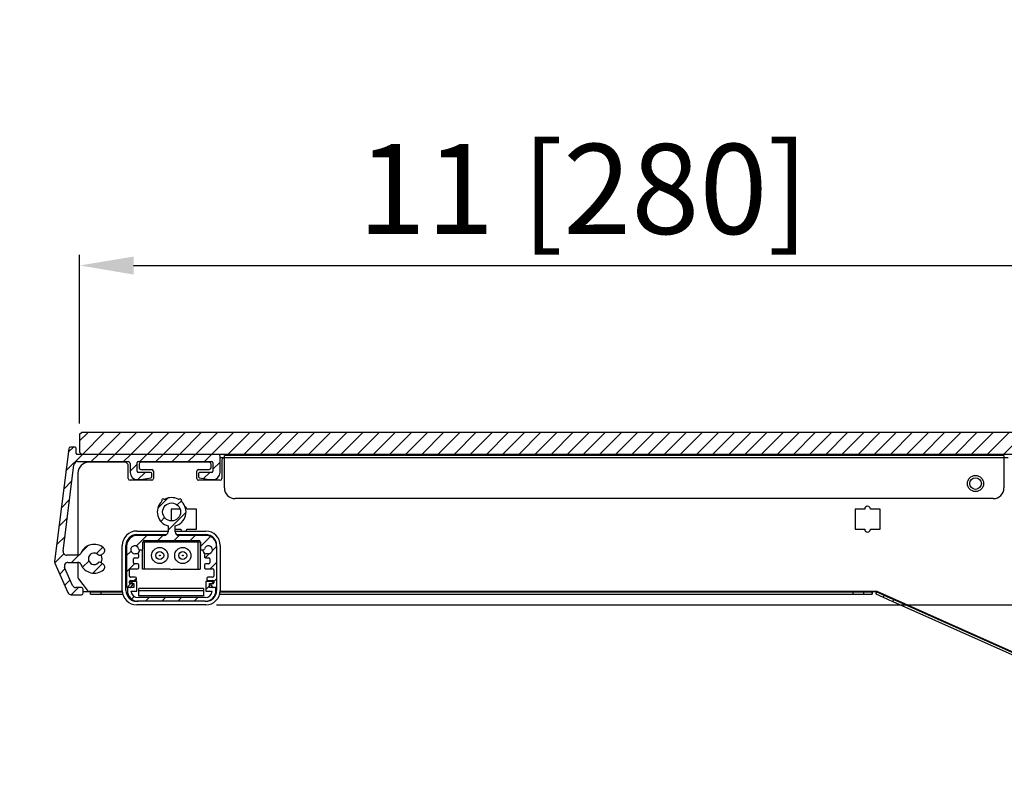
# Model space of a CAD drawing. Units: millimetres. Extents: x 79449 to 84250, y -26665 to -23234.
# Drawn here: x 81639 to 81913, y -25233 to -25019 of the extents above; entities that cross this region are included whole.
import ezdxf

# ---------------------------------------------------------------- set-up
doc = ezdxf.new("R2010")
doc.units = ezdxf.units.MM
doc.layers.add('10', color=7, linetype='Continuous')
doc.styles.get("Standard").update_dxf_attribs({"font": 'arial.ttf'})
doc.dimstyles.new('ISO-25$0', dxfattribs={"dimtxt": 25, "dimasz": 15, "dimexe": 3, "dimexo": 3, "dimgap": 2, "dimtad": 1, "dimdec": 3, "dimlfac": 0.03937, "dimdsep": 46, "dimlunit": 5, "dimtxsty": 'Standard', "dimcen": 2.5, "dimclrd": 4, "dimclre": 4, "dimclrt": 4, "dimadec": 0, "dimazin": 0, "dimtfac": 1, "dimtdec": 3, "dimtmove": 0, "dimatfit": 3, "dimfxl": 0, "dimfrac": 1, "dimarcsym": 0})
pattern_1 = [(45, (79897.875, -27810.3336), (-2.245064, 2.245064), [])]

# ---------------------------------------------------------------- blocks, each defined once
blk = doc.blocks.new('*D16')
at = {"color": 4, "linetype": 'ByBlock', "lineweight": -2, "transparency": 16777216}
for p, q in [((81656.02, -25131.34), (81656.02, -25084.48)), ((81936.02, -25131.34), (81936.02, -25084.48)), ((81671.02, -25087.48), (81921.02, -25087.48))]:
    blk.add_line(p, q, dxfattribs=at)
at = {"color": 4, "transparency": 16777216}
for points in [[(81671.02, -25084.98), (81671.02, -25089.98), (81656.02, -25087.48)], [(81921.02, -25084.98), (81921.02, -25089.98), (81936.02, -25087.48)]]:
    blk.add_solid(points, dxfattribs=at)
at = {"layer": 'Defpoints', "color": 0, "transparency": 16777216}
for p in [(81936.02, -25087.48), (81656.02, -25134.34), (81936.02, -25134.34)]:
    blk.add_point(p, dxfattribs=at)
at = {"color": 4, "transparency": 16777216, "insert": (81796.02, -25069.45), "char_height": 25, "attachment_point": 5}
blk.add_mtext('11 [280]', dxfattribs=at)
blk = doc.blocks.new('*D21')
at = {"color": 4, "linetype": 'ByBlock', "lineweight": -2, "transparency": 16777216}
for p, q in [((81694.08, -25181.74), (82047.85, -25181.74)), ((82044.85, -25196.74), (82044.85, -25343.84)), ((81938.52, -25358.84), (82047.85, -25358.84))]:
    blk.add_line(p, q, dxfattribs=at)
at = {"color": 4, "transparency": 16777216}
for points in [[(82042.35, -25196.74), (82047.35, -25196.74), (82044.85, -25181.74)], [(82042.35, -25343.84), (82047.35, -25343.84), (82044.85, -25358.84)]]:
    blk.add_solid(points, dxfattribs=at)
at = {"layer": 'Defpoints', "color": 0, "transparency": 16777216}
for p in [(81691.08, -25181.74), (81935.52, -25358.84), (82044.85, -25358.84)]:
    blk.add_point(p, dxfattribs=at)
at = {"color": 4, "transparency": 16777216, "insert": (82026.83, -25270.29), "char_height": 25, "attachment_point": 5, "rotation": 90}
blk.add_mtext('7 [177.1]', dxfattribs=at)
blk = doc.blocks.new('*D22')
at = {"color": 4, "linetype": 'ByBlock', "lineweight": -2, "transparency": 16777216}
for p, q in [((81694.08, -24956.74), (82047.85, -24956.74)), ((82044.85, -25118.84), (82044.85, -24971.74)), ((81938.52, -25133.84), (82047.85, -25133.84))]:
    blk.add_line(p, q, dxfattribs=at)
at = {"color": 4, "transparency": 16777216}
for points in [[(82042.35, -24971.74), (82047.35, -24971.74), (82044.85, -24956.74)], [(82042.35, -25118.84), (82047.35, -25118.84), (82044.85, -25133.84)]]:
    blk.add_solid(points, dxfattribs=at)
at = {"layer": 'Defpoints', "color": 0, "transparency": 16777216}
for p in [(81691.08, -24956.74), (82044.85, -24956.74), (81935.52, -25133.84)]:
    blk.add_point(p, dxfattribs=at)
at = {"color": 4, "transparency": 16777216, "insert": (82026.83, -25045.29), "char_height": 25, "attachment_point": 5, "rotation": 90}
blk.add_mtext('7 [177.1]', dxfattribs=at)
blk = doc.blocks.new('*D39')
at = {"color": 4, "linetype": 'ByBlock', "lineweight": -2, "transparency": 16777216}
for p, q in [((81575.72, -25358.84), (81575.72, -25186.74)), ((81653.52, -25358.84), (81572.72, -25358.84)), ((81575.72, -25391.74), (81575.72, -25373.84)), ((81668.87, -25406.74), (81572.72, -25406.74))]:
    blk.add_line(p, q, dxfattribs=at)
at = {"color": 4, "transparency": 16777216}
for points in [[(81573.22, -25373.84), (81578.22, -25373.84), (81575.72, -25358.84)], [(81573.22, -25391.74), (81578.22, -25391.74), (81575.72, -25406.74)]]:
    blk.add_solid(points, dxfattribs=at)
at = {"layer": 'Defpoints', "color": 0, "transparency": 16777216}
for p in [(81575.72, -25358.84), (81656.52, -25358.84), (81671.87, -25406.74)]:
    blk.add_point(p, dxfattribs=at)
at = {"color": 4, "transparency": 16777216, "insert": (81545.14, -25265.29), "char_height": 25, "attachment_point": 5, "rotation": 90}
blk.add_mtext('1{\\H1x;\\S7#8;} [47.9]', dxfattribs=at)

msp = doc.modelspace()

# ---------------------------------------------------------------- hatches: boundary and pattern name
at = {"layer": '10', "linetype": 'Continuous', "lineweight": 18}
h = msp.add_hatch(dxfattribs=at)
h.set_pattern_fill('ANSI31', color=256, style=0)
h.set_pattern_definition(pattern_1)
h.paths.add_polyline_path([(81656.0188, -25139.3391), (81656.5188, -25139.8391), (81935.5188, -25139.8391), (81936.0188, -25139.3391), (81936.0188, -25134.3391), (81935.5188, -25133.8391), (81656.5188, -25133.8391), (81656.0188, -25134.3391)], flags=0)
h = msp.add_hatch(dxfattribs=at)
h.set_pattern_fill('ANSI31', color=256, style=0)
h.set_pattern_definition(pattern_1)
edge = h.paths.add_edge_path(flags=0)
edge.add_line((81652.7727, -25169.9391), (81655.4627, -25169.9391))
edge.add_arc((81655.4627, -25170.9391), 1, 23.578178, 90, ccw=False)
edge.add_arc((81660.0453, -25168.9391), 4, 203.578178, 310.528779)
edge.add_arc((81661.9948, -25171.2193), 1, 310.528779, 420)
edge.add_line((81662.4948, -25170.3533), (81661.8117, -25169.9589))
edge.add_arc((81661.5617, -25170.3919), 0.5, 60, 136.225853)
edge.add_arc((81660.0453, -25168.9391), 1.6, 43.774147, 316.225853, ccw=False)
edge.add_arc((81661.5617, -25167.4862), 0.5, 223.774147, 300)
edge.add_line((81661.8117, -25167.9193), (81662.4948, -25167.5248))
edge.add_arc((81661.9948, -25166.6588), 1, 300, 409.471221)
edge.add_arc((81660.0453, -25168.9391), 4, 49.471221, 156.421822)
edge.add_arc((81655.4627, -25166.9391), 1, 270, 336.421822, ccw=False)
edge.add_line((81655.4627, -25167.9391), (81652.4437, -25167.9391))
edge.add_arc((81652.4437, -25166.9391), 1, 172.874984, 270, ccw=False)
edge.add_line((81651.4514, -25166.815), (81654.4514, -25142.815))
edge.add_arc((81655.4437, -25142.9391), 1, 90, 172.874984, ccw=False)
edge.add_line((81655.4437, -25141.9391), (81669.5453, -25141.9391))
edge.add_arc((81669.5453, -25142.4391), 0.5, 0, 90, ccw=False)
edge.add_line((81670.0453, -25142.4391), (81670.0453, -25144.9391))
edge.add_arc((81672.0453, -25144.9391), 2, 180, 270)
edge.add_line((81672.0453, -25146.9391), (81673.0453, -25146.9391))
edge.add_line((81673.0453, -25146.9391), (81675.7946, -25146.4808))
edge.add_arc((81675.7453, -25146.1849), 0.3, 279.462322, 360)
edge.add_line((81676.0453, -25146.1849), (81676.0453, -25145.2391))
edge.add_arc((81675.7453, -25145.2391), 0.3, 0, 90)
edge.add_line((81675.7453, -25144.9391), (81672.3453, -25144.9391))
edge.add_arc((81672.3453, -25144.6391), 0.3, 180, 270, ccw=False)
edge.add_line((81672.0453, -25144.6391), (81672.0453, -25142.2391))
edge.add_arc((81672.3453, -25142.2391), 0.3, 90, 180, ccw=False)
edge.add_line((81672.3453, -25141.9391), (81692.7453, -25141.9391))
edge.add_arc((81692.7453, -25142.2391), 0.3, 0, 90, ccw=False)
edge.add_line((81693.0453, -25142.2391), (81693.0453, -25144.6391))
edge.add_arc((81692.7453, -25144.6391), 0.3, 270, 360, ccw=False)
edge.add_line((81692.7453, -25144.9391), (81689.3453, -25144.9391))
edge.add_arc((81689.3453, -25145.2391), 0.3, 90, 180)
edge.add_line((81689.0453, -25145.2391), (81689.0453, -25146.1849))
edge.add_arc((81689.3453, -25146.1849), 0.3, 180, 260.537678)
edge.add_line((81689.296, -25146.4808), (81692.0453, -25146.9391))
edge.add_line((81692.0453, -25146.9391), (81693.0453, -25146.9391))
edge.add_arc((81693.0453, -25144.9391), 2, 270, 360)
edge.add_line((81695.0453, -25144.9391), (81695.0453, -25140.4391))
edge.add_arc((81694.5453, -25140.4391), 0.5, 360, 450)
edge.add_line((81694.5453, -25139.9391), (81655.2453, -25139.9391))
edge.add_arc((81655.2453, -25139.7391), 0.2, 180, 270, ccw=False)
edge.add_line((81655.0453, -25139.7391), (81655.0453, -25138.2391))
edge.add_arc((81654.7453, -25138.2391), 0.3, 0, 90)
edge.add_line((81654.7453, -25137.9391), (81653.4867, -25137.9391))
edge.add_arc((81653.4867, -25138.4391), 0.5, 90, 172.874984)
edge.add_line((81652.9906, -25138.377), (81649.0798, -25169.6631))
edge.add_arc((81650.0721, -25169.7871), 1, 172.874984, 203.962489)
edge.add_line((81649.1583, -25170.1932), (81652.7814, -25178.3452))
edge.add_arc((81653.6952, -25177.9391), 1, 203.962489, 270)
edge.add_line((81653.6952, -25178.9391), (81656.5453, -25178.9391))
edge.add_arc((81656.5453, -25178.4391), 0.5, 270, 360)
edge.add_line((81657.0453, -25178.4391), (81657.0453, -25177.4391))
edge.add_arc((81656.5453, -25177.4391), 0.5, 0, 90)
edge.add_line((81656.5453, -25176.9391), (81654.9949, -25176.9391))
edge.add_arc((81654.9949, -25175.9391), 1, 203.962489, 270, ccw=False)
edge.add_line((81654.0811, -25176.3452), (81651.8589, -25171.3452))
edge.add_arc((81652.7727, -25170.9391), 1, 90, 203.962489, ccw=False)
h = msp.add_hatch(dxfattribs=at)
h.set_pattern_fill('ANSI31', color=256, style=0)
h.set_pattern_definition(pattern_1)
edge = h.paths.add_edge_path(flags=0)
edge.add_arc((81689.0798, -25164.3391), 0.5, -0.000001, 89.999999, ccw=False)
edge.add_line((81689.5798, -25164.3391), (81689.5798, -25166.1391))
edge.add_arc((81689.8798, -25166.1391), 0.3, 179.999999, 270.000007)
edge.add_line((81689.8798, -25166.4391), (81690.4623, -25166.4391))
edge.add_arc((81690.4623, -25166.1391), 0.3, 270.000007, 347.626375)
edge.add_arc((81691.8298, -25166.4391), 1.1, -89.999986, 167.626375, ccw=False)
edge.add_line((81691.8298, -25167.5391), (81690.9798, -25167.5391))
edge.add_arc((81690.9798, -25167.8391), 0.3, 89.999999, 179.999999)
edge.add_line((81690.6798, -25167.8391), (81690.6798, -25168.3391))
edge.add_arc((81690.9798, -25168.3391), 0.3, 179.999999, 269.999999)
edge.add_line((81690.9798, -25168.6391), (81691.8798, -25168.6391))
edge.add_arc((81691.8798, -25168.9391), 0.3, -0.000001, 89.999999, ccw=False)
edge.add_line((81692.1798, -25168.9391), (81692.1798, -25170.0391))
edge.add_arc((81691.8798, -25170.0391), 0.3, 269.999999, 359.999999, ccw=False)
edge.add_line((81691.8798, -25170.3391), (81690.9798, -25170.3391))
edge.add_arc((81690.9798, -25170.6391), 0.3, 89.999999, 179.999999)
edge.add_line((81690.6798, -25170.6391), (81690.6798, -25171.4391))
edge.add_arc((81690.9798, -25171.4391), 0.3, 179.999999, 269.999999)
edge.add_line((81690.9798, -25171.7391), (81692.9798, -25171.7391))
edge.add_arc((81692.9798, -25172.0391), 0.3, -0.000001, 89.999999, ccw=False)
edge.add_line((81693.2798, -25172.0391), (81693.2798, -25173.7391))
edge.add_arc((81692.9798, -25173.7391), 0.3, 269.999999, 359.999999, ccw=False)
edge.add_line((81692.9798, -25174.0391), (81691.6798, -25174.0391))
edge.add_arc((81691.6798, -25174.3391), 0.3, 89.999999, 179.999999)
edge.add_line((81691.3798, -25174.3391), (81691.3798, -25174.6391))
edge.add_arc((81691.6798, -25174.6391), 0.3, 179.999999, 269.999999)
edge.add_line((81691.6798, -25174.9391), (81692.9798, -25174.9391))
edge.add_arc((81692.9798, -25175.2391), 0.3, -0.000001, 89.999999, ccw=False)
edge.add_line((81693.2798, -25175.2391), (81693.2798, -25175.6391))
edge.add_arc((81692.9798, -25175.6391), 0.3, 270, 359.999998, ccw=False)
edge.add_line((81692.9798, -25175.9391), (81692.5798, -25175.9391))
edge.add_arc((81692.5798, -25176.1391), 0.2, 89.999999, 179.999999)
edge.add_line((81692.3798, -25176.1391), (81692.3798, -25176.1562))
edge.add_arc((81692.5798, -25176.1562), 0.2, 179.999999, 224.999999)
edge.add_line((81692.4384, -25176.2976), (81693.0212, -25176.8805))
edge.add_arc((81693.1627, -25176.7391), 0.2, 224.999999, 269.999999)
edge.add_line((81693.1627, -25176.9391), (81693.8798, -25176.9391))
edge.add_arc((81693.8798, -25176.7391), 0.2, 269.999999, 360)
edge.add_line((81694.0798, -25176.7391), (81694.0798, -25165.4391))
edge.add_arc((81691.0798, -25165.4391), 3, 359.999999, 450.000005)
edge.add_line((81691.0798, -25162.4391), (81683.5798, -25162.4391))
edge.add_arc((81683.5798, -25161.4391), 1, 179.999988, 269.999999, ccw=False)
edge.add_line((81682.5798, -25161.4391), (81682.5798, -25159.812))
edge.add_arc((81681.5798, -25155.9391), 4, 284.477511, 405.253986)
edge.add_arc((81684.6069, -25152.885), 0.3, 164.924831, 225.253986, ccw=False)
edge.add_arc((81683.931, -25152.703), 0.4, 344.924831, 483.075167)
edge.add_arc((81683.5489, -25152.1164), 0.3, 242.746012, 303.075167, ccw=False)
edge.add_arc((81681.5798, -25155.9391), 4, 62.746012, 117.253986)
edge.add_arc((81679.6107, -25152.1164), 0.3, 236.924831, 297.253986, ccw=False)
edge.add_arc((81679.2287, -25152.703), 0.4, 56.924831, 195.075167)
edge.add_arc((81678.5528, -25152.885), 0.3, -45.253988, 15.075167, ccw=False)
edge.add_arc((81681.5798, -25155.9391), 4, 134.746012, 255.522485)
edge.add_line((81680.5798, -25159.812), (81680.5798, -25161.4391))
edge.add_arc((81679.5798, -25161.4391), 1, 269.999994, 359.999999, ccw=False)
edge.add_line((81679.5798, -25162.4391), (81672.0798, -25162.4391))
edge.add_arc((81672.0798, -25165.4391), 3, 89.999999, 179.999999)
edge.add_line((81669.0798, -25165.4391), (81669.0798, -25176.7391))
edge.add_arc((81669.2798, -25176.7391), 0.2, 179.999998, 269.999999)
edge.add_line((81669.2798, -25176.9391), (81669.997, -25176.9391))
edge.add_arc((81669.997, -25176.7391), 0.2, 269.999999, 314.999999)
edge.add_line((81670.1384, -25176.8805), (81670.7212, -25176.2976))
edge.add_arc((81670.5798, -25176.1562), 0.2, 314.999999, 359.999999)
edge.add_line((81670.7798, -25176.1562), (81670.7798, -25176.1391))
edge.add_arc((81670.5798, -25176.1391), 0.2, 359.999999, 449.999999)
edge.add_line((81670.5798, -25175.9391), (81670.1798, -25175.9391))
edge.add_arc((81670.1798, -25175.6391), 0.3, 179.999999, 269.999999, ccw=False)
edge.add_line((81669.8798, -25175.6391), (81669.8798, -25175.2391))
edge.add_arc((81670.1798, -25175.2391), 0.3, 89.999999, 179.999999, ccw=False)
edge.add_line((81670.1798, -25174.9391), (81671.4798, -25174.9391))
edge.add_arc((81671.4798, -25174.6391), 0.3, 269.999999, 359.999999)
edge.add_line((81671.7798, -25174.6391), (81671.7798, -25174.3391))
edge.add_arc((81671.4798, -25174.3391), 0.3, 359.999999, 449.999999)
edge.add_line((81671.4798, -25174.0391), (81670.1798, -25174.0391))
edge.add_arc((81670.1798, -25173.7391), 0.3, 179.999999, 269.999999, ccw=False)
edge.add_line((81669.8798, -25173.7391), (81669.8798, -25172.0391))
edge.add_arc((81670.1798, -25172.0391), 0.3, 89.999999, 179.999999, ccw=False)
edge.add_line((81670.1798, -25171.7391), (81672.1798, -25171.7391))
edge.add_arc((81672.1798, -25171.4391), 0.3, 269.999999, 359.999999)
edge.add_line((81672.4798, -25171.4391), (81672.4798, -25170.6391))
edge.add_arc((81672.1798, -25170.6391), 0.3, 359.999999, 449.999999)
edge.add_line((81672.1798, -25170.3391), (81671.2798, -25170.3391))
edge.add_arc((81671.2798, -25170.0391), 0.3, 179.999999, 269.999999, ccw=False)
edge.add_line((81670.9798, -25170.0391), (81670.9798, -25168.9391))
edge.add_arc((81671.2798, -25168.9391), 0.3, 89.999999, 179.999999, ccw=False)
edge.add_line((81671.2798, -25168.6391), (81672.1798, -25168.6391))
edge.add_arc((81672.1798, -25168.3391), 0.3, 269.999999, 359.999999)
edge.add_line((81672.4798, -25168.3391), (81672.4798, -25167.8391))
edge.add_arc((81672.1798, -25167.8391), 0.3, 359.999999, 449.999999)
edge.add_line((81672.1798, -25167.5391), (81671.3298, -25167.5391))
edge.add_arc((81671.3298, -25166.4391), 1.1, 12.373619, 269.999999, ccw=False)
edge.add_arc((81672.6973, -25166.1391), 0.3, 192.373619, 269.999999)
edge.add_line((81672.6973, -25166.4391), (81673.2798, -25166.4391))
edge.add_arc((81673.2798, -25166.1391), 0.3, 269.999999, 359.999999)
edge.add_line((81673.5798, -25166.1391), (81673.5798, -25164.3391))
edge.add_arc((81674.0798, -25164.3391), 0.5, 89.999999, 179.999999, ccw=False)
edge.add_line((81674.0798, -25163.8391), (81689.0798, -25163.8391))
edge = h.paths.add_edge_path(flags=0)
edge.add_arc((81681.5798, -25155.9391), 2.5, 0, 360)
h = msp.add_hatch(dxfattribs=at)
h.set_pattern_fill('ANSI31', color=256, style=0)
h.set_pattern_definition(pattern_1)
edge = h.paths.add_edge_path(flags=0)
edge.add_line((81693.1798, -25175.6891), (81693.1798, -25175.2391))
edge.add_line((81693.1798, -25175.2391), (81691.0798, -25175.2391))
edge.add_line((81691.0798, -25175.2391), (81691.0798, -25177.9391))
edge.add_line((81691.0798, -25177.9391), (81692.8698, -25177.9391))
edge.add_arc((81690.8798, -25177.7391), 2, 270, 354.260829, ccw=False)
edge.add_line((81690.8798, -25179.7391), (81672.2798, -25179.7391))
edge.add_arc((81672.2798, -25177.7391), 2, 185.739175, 269.999999, ccw=False)
edge.add_line((81670.2898, -25177.9391), (81671.8798, -25177.9391))
edge.add_line((81671.8798, -25177.9391), (81671.8798, -25175.2391))
edge.add_line((81671.8798, -25175.2391), (81669.9798, -25175.2391))
edge.add_line((81669.9798, -25175.2391), (81669.9798, -25175.6891))
edge.add_line((81669.9798, -25175.6891), (81671.0798, -25175.8391))
edge.add_line((81671.0798, -25175.8391), (81671.0798, -25176.9391))
edge.add_line((81671.0798, -25176.9391), (81669.2798, -25176.9391))
edge.add_line((81669.2798, -25176.9391), (81669.2798, -25177.7391))
edge.add_arc((81672.2798, -25177.7391), 3, 179.999999, 269.999998)
edge.add_line((81672.2798, -25180.7391), (81690.8798, -25180.7391))
edge.add_arc((81690.8798, -25177.7391), 3, 269.999999, 359.999998)
edge.add_line((81693.8798, -25177.7391), (81693.8798, -25176.9391))
edge.add_line((81693.8798, -25176.9391), (81692.0798, -25176.9391))
edge.add_line((81692.0798, -25176.9391), (81692.0798, -25175.8391))
edge.add_line((81692.0798, -25175.8391), (81693.1798, -25175.6891))

# ---------------------------------------------------------------- linework, layer by layer
at = {"color": 7, "linetype": 'Continuous', "lineweight": 25}
for p, q in [((81656.0188, -25134.339), (81656.5187, -25133.8391)), ((81935.5188, -25133.8391), (81656.5187, -25133.8391)), ((81656.0188, -25134.339), (81656.0188, -25139.339)), ((81652.9906, -25138.377), (81649.0798, -25169.6631)), ((81654.7453, -25137.939), (81653.4867, -25137.939)), ((81655.0453, -25139.7391), (81655.0453, -25138.2391)), ((81656.5187, -25139.8391), (81656.0188, -25139.339)), ((81694.5453, -25139.9391), (81655.2453, -25139.9391)), ((81655.4437, -25141.9391), (81669.5453, -25141.9391)), ((81656.5187, -25139.8391), (81936.5187, -25139.8391)), ((81668.5453, -25142.139), (81658.5453, -25142.139)), ((81670.0453, -25142.439), (81670.0453, -25144.9391)), ((81672.0453, -25144.6391), (81672.0453, -25142.239)), ((81672.3453, -25141.9391), (81692.7453, -25141.9391)), ((81692.0453, -25142.139), (81673.0453, -25142.139)), ((81693.0453, -25142.239), (81693.0453, -25144.6391)), ((81695.0453, -25144.9391), (81695.0453, -25140.4391)), ((81914.0453, -25140.939), (81695.0453, -25140.939)), ((81695.5453, -25141.439), (81695.5453, -25146.639)), ((81696.2453, -25149.2391), (81696.2453, -25140.239)), ((81912.8502, -25140.239), (81696.2453, -25140.239)), ((81912.8502, -25140.239), (81912.8502, -25149.2391)), ((81651.4514, -25166.815), (81654.4514, -25142.815)), ((81655.5453, -25145.139), (81655.5453, -25167.9356)), ((81669.5453, -25146.639), (81669.5453, -25143.139)), ((81675.7453, -25144.9391), (81672.3453, -25144.9391)), ((81672.5453, -25142.6391), (81672.5453, -25143.639)), ((81673.0453, -25144.1391), (81676.0453, -25144.1391)), ((81676.5453, -25144.6391), (81676.5453, -25146.639)), ((81688.5453, -25146.639), (81688.5453, -25144.6391)), ((81689.0453, -25144.1391), (81692.0453, -25144.1391)), ((81692.7453, -25144.9391), (81689.3453, -25144.9391)), ((81692.5453, -25143.639), (81692.5453, -25142.6391)), ((81676.0453, -25147.1391), (81670.0453, -25147.1391)), ((81672.0453, -25146.9391), (81673.0453, -25146.9391)), ((81673.0453, -25146.9391), (81675.7946, -25146.4808)), ((81676.0453, -25146.185), (81676.0453, -25145.239)), ((81689.0453, -25145.239), (81689.0453, -25146.185)), ((81695.0453, -25147.1391), (81689.0453, -25147.1391)), ((81689.296, -25146.4808), (81692.0453, -25146.9391)), ((81692.0453, -25146.9391), (81693.0453, -25146.9391)), ((81909.8502, -25152.239), (81699.2453, -25152.239)), ((81681.47, -25155.139), (81681.47, -25158.4367)), ((81683.9484, -25155.139), (81681.47, -25155.139)), ((81688.47, -25155.139), (81685.77, -25155.139)), ((81688.47, -25160.7391), (81688.47, -25155.139)), ((81871.47, -25155.139), (81871.47, -25160.7391)), ((81874.17, -25155.139), (81871.47, -25155.139)), ((81878.47, -25155.139), (81875.77, -25155.139)), ((81878.47, -25160.7391), (81878.47, -25155.139)), ((81671.8798, -25161.2391), (81680.5798, -25161.2391)), ((81680.5798, -25159.812), (81680.5798, -25161.4391)), ((81682.5798, -25161.4391), (81682.5798, -25159.812)), ((81682.5798, -25160.7391), (81684.17, -25160.7391)), ((81682.5798, -25161.2391), (81691.0798, -25161.2391)), ((81685.77, -25160.7391), (81688.47, -25160.7391)), ((81871.47, -25160.7391), (81874.17, -25160.7391)), ((81875.77, -25160.7391), (81878.47, -25160.7391)), ((81671.8798, -25162.2391), (81680.1798, -25162.2391)), ((81679.5798, -25162.439), (81672.0798, -25162.439)), ((81673.5798, -25166.139), (81673.5798, -25164.3391)), ((81673.5899, -25164.2391), (81689.4798, -25164.2391)), ((81673.9798, -25164.2391), (81673.9798, -25171.839)), ((81674.0798, -25163.839), (81689.0798, -25163.839)), ((81682.9798, -25162.2391), (81691.0798, -25162.2391)), ((81691.0798, -25162.439), (81683.5798, -25162.439)), ((81688.9798, -25171.839), (81688.9798, -25164.2391)), ((81689.4798, -25164.2391), (81689.4798, -25171.839)), ((81689.5798, -25164.3391), (81689.5798, -25166.139)), ((81667.8798, -25177.7391), (81667.8798, -25165.239)), ((81668.8798, -25177.7391), (81668.8798, -25165.239)), ((81669.0798, -25165.439), (81669.0798, -25176.739)), ((81672.6973, -25166.4391), (81673.2798, -25166.4391)), ((81689.8798, -25166.4391), (81690.4623, -25166.4391)), ((81694.0798, -25165.439), (81694.0798, -25177.7391)), ((81695.0798, -25165.239), (81695.0798, -25177.7391)), ((81655.4627, -25167.9391), (81652.4437, -25167.9391)), ((81661.8117, -25167.9192), (81662.4948, -25167.5249)), ((81670.9798, -25170.0391), (81670.9798, -25168.939)), ((81671.2798, -25168.6391), (81672.1798, -25168.6391)), ((81672.1798, -25167.539), (81671.3298, -25167.539)), ((81672.4798, -25168.3391), (81672.4798, -25167.8391)), ((81690.6798, -25167.8391), (81690.6798, -25168.3391)), ((81691.8298, -25167.539), (81690.9798, -25167.539)), ((81690.9798, -25168.6391), (81691.8798, -25168.6391)), ((81692.1798, -25168.939), (81692.1798, -25170.0391)), ((81649.1583, -25170.1932), (81652.7814, -25178.3452)), ((81654.0811, -25176.3451), (81651.8589, -25171.3452)), ((81652.7727, -25169.9391), (81655.4627, -25169.9391)), ((81655.5453, -25169.9424), (81655.5453, -25174.1391)), ((81662.4948, -25170.3532), (81661.8117, -25169.9589)), ((81669.8798, -25173.739), (81669.8798, -25172.0391)), ((81670.1798, -25171.739), (81672.1798, -25171.739)), ((81672.1798, -25170.339), (81671.2798, -25170.339)), ((81672.4798, -25171.4391), (81672.4798, -25170.6391)), ((81681.1798, -25171.839), (81673.4798, -25171.839)), ((81681.7798, -25171.839), (81689.4798, -25171.839)), ((81690.6798, -25170.6391), (81690.6798, -25171.4391)), ((81691.8798, -25170.339), (81690.9798, -25170.339)), ((81690.9798, -25171.739), (81692.9798, -25171.739)), ((81693.2798, -25172.0391), (81693.2798, -25173.7391)), ((81655.6917, -25174.4926), (81658.1093, -25177.6838)), ((81669.8798, -25175.6391), (81669.8798, -25175.239)), ((81669.9798, -25175.239), (81669.9798, -25175.689)), ((81671.8798, -25175.239), (81669.9798, -25175.239)), ((81671.4798, -25174.039), (81670.1798, -25174.039)), ((81670.1798, -25174.9391), (81671.4798, -25174.9391)), ((81671.7798, -25174.639), (81671.7798, -25174.3391)), ((81671.8798, -25177.9391), (81671.8798, -25175.239)), ((81691.0798, -25175.239), (81691.0798, -25177.9391)), ((81693.1798, -25175.239), (81691.0798, -25175.239)), ((81691.3798, -25174.3391), (81691.3798, -25174.639)), ((81692.9798, -25174.039), (81691.6798, -25174.039)), ((81691.6798, -25174.9391), (81692.9798, -25174.9391)), ((81693.1798, -25175.689), (81693.1798, -25175.239)), ((81693.2798, -25175.239), (81693.2798, -25175.6391)), ((81656.5453, -25176.9391), (81654.9949, -25176.9391)), ((81657.0453, -25178.4391), (81657.0453, -25177.439)), ((81658.1093, -25177.6838), (81658.1918, -25177.7926)), ((81658.5453, -25177.9391), (81667.8848, -25177.9391)), ((81669.2798, -25176.9391), (81669.2798, -25177.7391)), ((81671.0798, -25176.9391), (81669.2798, -25176.9391)), ((81669.9798, -25175.689), (81671.0798, -25175.8391)), ((81670.1384, -25176.8805), (81670.7212, -25176.2976)), ((81670.5798, -25175.939), (81670.1798, -25175.939)), ((81670.2898, -25177.9391), (81671.8798, -25177.9391)), ((81670.7798, -25176.1562), (81670.7798, -25176.139)), ((81671.0798, -25175.8391), (81671.0798, -25176.9391)), ((81672.4798, -25179.2391), (81672.4798, -25177.2391)), ((81690.4798, -25177.2391), (81672.4798, -25177.2391)), ((81672.4798, -25177.7391), (81690.4798, -25177.7391)), ((81690.4798, -25177.2391), (81690.4798, -25179.2391)), ((81691.0798, -25177.9391), (81692.8698, -25177.9391)), ((81692.0798, -25175.8391), (81693.1798, -25175.689)), ((81692.0798, -25176.9391), (81692.0798, -25175.8391)), ((81693.8798, -25176.9391), (81692.0798, -25176.9391)), ((81692.3798, -25176.139), (81692.3798, -25176.1562)), ((81692.4384, -25176.2976), (81693.0212, -25176.8805)), ((81692.9798, -25175.939), (81692.5798, -25175.939)), ((81693.8798, -25177.7391), (81693.8798, -25176.9391)), ((81695.0748, -25177.9391), (81877.491, -25177.9391)), ((81877.491, -25177.9391), (81955.588, -25212.7582)), ((81653.6952, -25178.939), (81656.5453, -25178.939)), ((81657.0453, -25178.0391), (81659.0453, -25178.0391)), ((81659.0453, -25178.7391), (81659.0453, -25178.0391)), ((81659.0453, -25178.139), (81667.8999, -25178.139)), ((81659.0453, -25178.7391), (81668.0068, -25178.7391)), ((81662.0453, -25178.7391), (81662.0453, -25178.139)), ((81690.8798, -25180.7391), (81671.8798, -25180.7391)), ((81690.8798, -25179.739), (81672.2798, -25179.739)), ((81690.4798, -25179.2391), (81672.4798, -25179.2391)), ((81694.9528, -25178.7391), (81876.2485, -25178.7391)), ((81695.0598, -25178.139), (81876.2485, -25178.139)), ((81870.9921, -25178.7391), (81870.9921, -25178.139)), ((81873.9266, -25178.7391), (81873.9266, -25178.139)), ((81876.2485, -25178.139), (81876.2485, -25178.7391)), ((81876.2697, -25178.0391), (81877.4697, -25178.0391)), ((81877.4484, -25178.139), (81877.2041, -25178.687)), ((81877.2041, -25178.687), (81879.3248, -25179.6326)), ((81877.4484, -25178.139), (81879.5691, -25179.0846)), ((81877.4697, -25178.0391), (81957.5423, -25213.7391)), ((81879.3248, -25179.6326), (81879.5691, -25179.0846)), ((81882.0049, -25180.8274), (81882.2493, -25180.2794)), ((81882.2493, -25180.2794), (81957.5015, -25213.8304)), ((81691.0798, -25181.739), (81671.8798, -25181.739)), ((81882.0049, -25180.8274), (81957.2572, -25214.3784))]:
    msp.add_line(p, q, dxfattribs=at)
at = {"color": 8, "linetype": 'Continuous', "lineweight": 25}
for p, q in [((81673.4798, -25171.839), (81673.4798, -25166.3627)), ((81667.8911, -25178.0391), (81659.0453, -25178.0391)), ((81876.2697, -25178.0391), (81695.0685, -25178.0391))]:
    msp.add_line(p, q, dxfattribs=at)
at = {"color": 7, "linetype": 'Continuous', "lineweight": 25, "flags": 128}
for points in [[(81684.17, -25160.7391), (81684.2309, -25161.0452), (81684.3455, -25161.2391)], [(81685.5945, -25161.2391), (81685.7091, -25161.0452), (81685.77, -25160.7391)], [(81662.2953, -25168.939), (81662.124, -25168.078), (81661.9939, -25167.8141)], [(81661.9939, -25170.064), (81662.124, -25169.8001), (81662.2953, -25168.939)], [(81879.3248, -25179.6326), (81879.46, -25179.6928), (81879.6687, -25179.7859), (81879.9449, -25179.909), (81880.2806, -25180.0586), (81880.6661, -25180.2305), (81881.0903, -25180.4197), (81881.5409, -25180.6206), (81882.0049, -25180.8274)], [(81879.5691, -25179.0846), (81879.7043, -25179.1448), (81879.913, -25179.2379), (81880.1892, -25179.361), (81880.5249, -25179.5106), (81880.9104, -25179.6825), (81881.3346, -25179.8717), (81881.7852, -25180.0726), (81882.2493, -25180.2794)]]:
    msp.add_lwpolyline(points, dxfattribs=at)
at = {"color": 7, "linetype": 'Continuous', "lineweight": 25}
for centre, radius in [((81904.9453, -25148.0391), 2.25), ((81904.9453, -25148.0391), 1.621), ((81681.5798, -25155.9391), 2.5), ((81678.2798, -25168.0391), 2.25), ((81678.2798, -25168.0391), 1.1), ((81684.6798, -25168.0391), 2.25), ((81684.6798, -25168.0391), 1.1), ((81678.2798, -25168.0391), 0.1), ((81684.6798, -25168.0391), 0.1)]:
    msp.add_circle(centre, radius, dxfattribs=at)
for centre, radius, start, end in [((81653.4867, -25138.4391), 0.5, 90, 172.874984), ((81654.7453, -25138.2391), 0.3, 0, 90), ((81655.4437, -25142.9391), 1, 90, 172.874984), ((81655.2453, -25139.7391), 0.2, 180, 270), ((81658.5453, -25145.1391), 3, 90, 180), ((81668.5453, -25143.1391), 1, 0, 90), ((81669.5453, -25142.4391), 0.5, 0, 90), ((81672.3453, -25142.2391), 0.3, 90, 180), ((81673.0453, -25142.6391), 0.5, 90, 180), ((81692.0453, -25142.6391), 0.5, 0, 90), ((81692.7453, -25142.2391), 0.3, 0, 90), ((81694.5453, -25140.4391), 0.5, 360, 90), ((81696.0453, -25141.4391), 0.5, 90, 180), ((81672.0453, -25144.9391), 2, 180, 270), ((81672.3453, -25144.6391), 0.3, 180, 270), ((81673.0453, -25143.6391), 0.5, 180, 270), ((81675.7453, -25145.2391), 0.3, 0, 90), ((81676.0453, -25144.6391), 0.5, 0, 90), ((81689.0453, -25144.6391), 0.5, 90, 180), ((81689.3453, -25145.2391), 0.3, 90, 180), ((81692.0453, -25143.6391), 0.5, 270, 0), ((81692.7453, -25144.6391), 0.3, 270, 0), ((81693.0453, -25144.9391), 2, 270, 0), ((81670.0453, -25146.6391), 0.5, 180, 270), ((81675.7453, -25146.1849), 0.3, 279.462322, 0), ((81676.0453, -25146.6391), 0.5, 270, 0), ((81689.0453, -25146.6391), 0.5, 180, 270), ((81689.3453, -25146.1849), 0.3, 180, 260.537678), ((81695.0453, -25146.6391), 0.5, 270, 0), ((81699.2453, -25149.2391), 3, 180, 270), ((81909.8502, -25149.2391), 3, 270, 0), ((81681.5798, -25155.9391), 4, 134.746012, 255.522485), ((81678.5528, -25152.885), 0.3, 314.746012, 15.075167), ((81679.2287, -25152.703), 0.4, 56.924831, 195.075167), ((81679.6107, -25152.1164), 0.3, 236.924831, 297.253986), ((81681.5798, -25155.9391), 4, 62.746012, 117.253986), ((81681.5798, -25155.9391), 4, 284.477511, 45.253986), ((81683.5489, -25152.1164), 0.3, 242.746012, 303.075167), ((81683.931, -25152.703), 0.4, 344.924831, 123.075167), ((81684.6069, -25152.885), 0.3, 164.924831, 225.253986), ((81684.97, -25155.1391), 0.8, 0, 67.90445), ((81874.97, -25155.1391), 0.8, 0, 180), ((81671.8798, -25165.2391), 4, 89.999998, 179.999998), ((81679.5798, -25161.4391), 1, 269.999994, 359.999999), ((81683.5798, -25161.4391), 1, 179.999988, 269.999999), ((81691.0798, -25165.2391), 4, 359.999998, 89.999998), ((81874.97, -25160.7391), 0.8, 180, 0), ((81671.8798, -25165.2391), 3, 89.999998, 179.999998), ((81672.0798, -25165.4391), 3, 89.999999, 179.999999), ((81674.0798, -25164.3391), 0.5, 89.999999, 179.999999), ((81689.0798, -25164.3391), 0.5, 359.999999, 89.999999), ((81691.0798, -25165.2391), 3, 359.999998, 89.999998), ((81691.0798, -25165.4391), 3, 359.999999, 90.000005), ((81652.4437, -25166.9391), 1, 172.874984, 270), ((81660.0453, -25168.9391), 4, 49.471221, 156.421822), ((81661.9948, -25166.6588), 1, 300, 49.471221), ((81671.3298, -25166.4391), 1.1, 12.373619, 269.999999), ((81671.2298, -25166.3391), 1.5, 306.869856, 356.17741), ((81672.6973, -25166.1391), 0.3, 192.373619, 269.999999), ((81673.2798, -25166.1391), 0.3, 269.999999, 359.999999), ((81689.8798, -25166.1391), 0.3, 179.999999, 270.000007), ((81691.7298, -25166.3391), 1.5, 183.822563, 234.677502), ((81690.4623, -25166.1391), 0.3, 270.000007, 347.626375), ((81691.8298, -25166.4391), 1.1, 270.000014, 167.626375), ((81650.0721, -25169.7871), 1, 172.874984, 203.962489), ((81655.4627, -25166.9391), 1, 270, 336.421822), ((81660.0453, -25168.9391), 1.6, 43.774147, 316.225853), ((81661.5617, -25167.4862), 0.5, 223.774147, 300), ((81671.2798, -25168.9391), 0.3, 89.999999, 179.999999), ((81672.1798, -25167.8391), 0.3, 359.999999, 89.999999), ((81672.1798, -25168.3391), 0.3, 269.999999, 359.999999), ((81690.9798, -25167.8391), 0.3, 89.999999, 179.999999), ((81690.9798, -25168.3391), 0.3, 179.999999, 269.999999), ((81691.8798, -25168.9391), 0.3, 359.999999, 89.999999), ((81652.7727, -25170.9391), 1, 90, 203.962489), ((81655.4627, -25170.9391), 1, 23.578178, 90), ((81660.0453, -25168.9391), 4, 203.578178, 310.528779), ((81661.5617, -25170.3919), 0.5, 60, 136.225853), ((81661.9948, -25171.2193), 1, 310.528779, 60), ((81670.1798, -25172.0391), 0.3, 89.999999, 179.999999), ((81671.2798, -25170.0391), 0.3, 179.999999, 269.999999), ((81672.1798, -25170.6391), 0.3, 359.999999, 89.999999), ((81672.1798, -25171.4391), 0.3, 269.999999, 359.999999), ((81681.4798, -25171.4391), 0.5, 233.1301, 306.869896), ((81690.9798, -25170.6391), 0.3, 89.999999, 179.999999), ((81690.9798, -25171.4391), 0.3, 179.999999, 269.999999), ((81691.8798, -25170.0391), 0.3, 269.999999, 359.999999), ((81692.9798, -25172.0391), 0.3, 359.999999, 89.999999), ((81656.0453, -25174.1391), 0.5, 180, 225), ((81670.1798, -25173.7391), 0.3, 179.999999, 269.999999), ((81670.1798, -25175.2391), 0.3, 89.999999, 179.999999), ((81671.4798, -25174.3391), 0.3, 359.999999, 89.999999), ((81671.4798, -25174.6391), 0.3, 269.999999, 359.999999), ((81691.6798, -25174.3391), 0.3, 89.999999, 179.999999), ((81691.6798, -25174.6391), 0.3, 179.999999, 269.999999), ((81692.9798, -25173.7391), 0.3, 269.999999, 359.999999), ((81692.9798, -25175.2391), 0.3, 359.999999, 89.999999), ((81654.9949, -25175.9391), 1, 203.962489, 270), ((81656.5453, -25177.4391), 0.5, 0, 90), ((81658.5453, -25177.4391), 0.5, 225, 270), ((81671.8798, -25177.7391), 4, 179.999998, 269.999998), ((81671.8798, -25177.7391), 3, 179.999998, 269.999998), ((81669.2798, -25176.7391), 0.2, 179.999998, 269.999999), ((81672.2798, -25177.7391), 3, 179.999999, 269.999998), ((81670.1798, -25175.6391), 0.3, 179.999999, 269.999999), ((81669.997, -25176.7391), 0.2, 269.999999, 314.999999), ((81672.2798, -25177.7391), 2, 185.739175, 269.999999), ((81670.5798, -25176.1391), 0.2, 359.999999, 89.999999), ((81670.5798, -25176.1562), 0.2, 314.999999, 359.999999), ((81690.8798, -25177.7391), 3, 269.999999, 359.999998), ((81690.8798, -25177.7391), 2, 270, 354.260829), ((81691.0798, -25177.7391), 3, 269.999998, 359.999998), ((81691.0798, -25177.7391), 4, 269.999998, 359.999998), ((81692.5798, -25176.1391), 0.2, 89.999999, 179.999999), ((81692.5798, -25176.1562), 0.2, 179.999999, 224.999999), ((81692.9798, -25175.6391), 0.3, 270, 359.999998), ((81693.1627, -25176.7391), 0.2, 224.999999, 269.999999), ((81693.8798, -25176.7391), 0.2, 269.999999, 0), ((81653.6952, -25177.9391), 1, 203.962489, 270), ((81656.5453, -25178.4391), 0.5, 270, 0)]:
    msp.add_arc(centre, radius, start, end, dxfattribs=at)
for points, knots in [([(81876.2485, -25178.7391), (81876.2503, -25178.7286), (81876.2538, -25178.7075), (81876.2591, -25178.5457), (81876.2644, -25178.3143), (81876.268, -25178.1308), (81876.2697, -25178.0391)], [0, 0, 0, 0, 0.25001519, 0.50002101, 0.75001169, 1, 1, 1, 1]), ([(81876.2485, -25178.139), (81876.2503, -25178.1376), (81876.2538, -25178.1346), (81876.2591, -25178.1115), (81876.2644, -25178.0784), (81876.268, -25178.0522), (81876.2697, -25178.0391)], [0, 0, 0, 0, 0.24989934, 0.50006046, 0.74996151, 1, 1, 1, 1]), ([(81877.4697, -25178.0391), (81877.434, -25178.1236), (81877.3625, -25178.2926), (81877.2732, -25178.506), (81877.2121, -25178.6561), (81877.2068, -25178.6767), (81877.2041, -25178.687)], [0, 0, 0, 0, 0.24996162, 0.49995754, 0.74998274, 1, 1, 1, 1]), ([(81877.4697, -25178.0391), (81877.466, -25178.0518), (81877.4586, -25178.0771), (81877.45, -25178.1095), (81877.4454, -25178.1328), (81877.4474, -25178.1369), (81877.4484, -25178.139)], [0, 0, 0, 0, 0.2498365, 0.50001974, 0.75004161, 1, 1, 1, 1])]:
    msp.add_open_spline(points, degree=3, knots=knots, dxfattribs=at)

# ---------------------------------------------------------------- dimensions: what is measured, and where the dimension line sits
at = {"color": 1}
for base, p1, p2, picture, middle in [((82044.8471, -24956.7391), (81935.5188, -25133.8391), (81691.0798, -24956.7391), '*D22', (82026.8256, -25045.2891)), ((82044.8471, -25358.8391), (81691.0798, -25181.7391), (81935.5188, -25358.8391), '*D21', (82026.8256, -25270.2891)), ((81575.7176, -25358.8391), (81671.8676, -25406.739), (81656.5187, -25358.8391), '*D39', (81545.1449, -25265.2901))]:
    dim = msp.add_linear_dim(base=base, p1=p1, p2=p2, angle=90, dimstyle='ISO-25$0', dxfattribs=at)
    dim.commit()
    dim.dimension.update_dxf_attribs({"geometry": picture, "text_midpoint": middle})
dim = msp.add_linear_dim(base=(81936.0188, -25087.4751), p1=(81656.0188, -25134.339), p2=(81936.0188, -25134.339), dimstyle='ISO-25$0', override={"dimasz": 15, "dimexe": 3, "dimexo": 3, "dimgap": 2, "dimdec": 3, "dimlfac": 0.03937, "dimlunit": 5, "dimclrd": 4, "dimclre": 4, "dimclrt": 4, "dimtdec": 3, "dimfxl": 0.18, "dimfrac": 1, "dimarcsym": 1}, dxfattribs=at)
dim.commit()
dim.dimension.update_dxf_attribs({"geometry": '*D16', "text_midpoint": (81796.0188, -25069.4536)})

doc.saveas('drawing.dxf')
